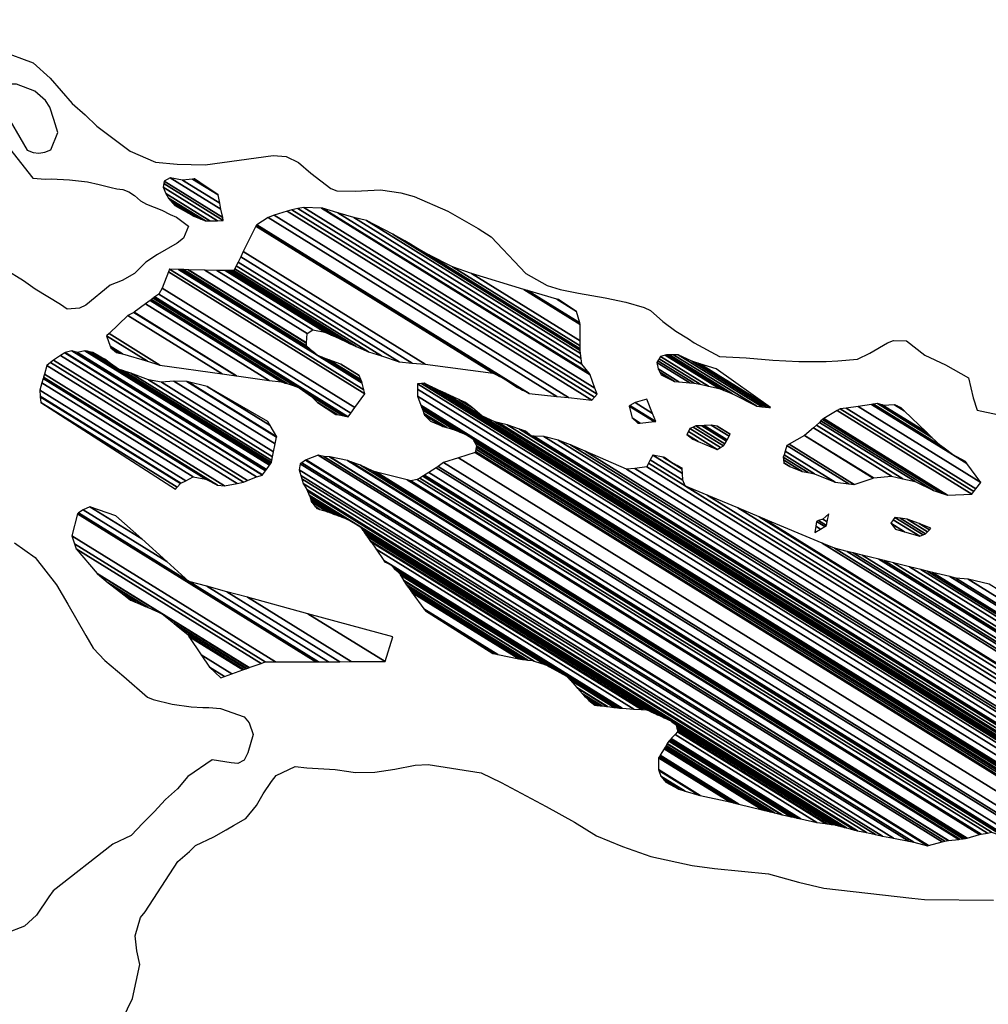
# Model space of a CAD drawing. Units: metres. Extents: x -21025 to 21025, y -14850 to 14850.
# Drawn here: x 4942 to 5359, y -7189 to -6765 of the extents above; entities that cross this region are included whole.
import ezdxf

# ---------------------------------------------------------------- set-up
doc = ezdxf.new("R2010")
doc.units = ezdxf.units.M
doc.header["$MEASUREMENT"] = 0
doc.layers.add('19', color=1, linetype='Continuous', lineweight=0)
doc.layers.add('5', color=1, linetype='Continuous', lineweight=0)

msp = doc.modelspace()

# ---------------------------------------------------------------- linework, layer by layer
at = {"layer": '19', "color": 7, "linetype": 'Continuous', "lineweight": -3}
msp.add_3dface([(-19775, -14350), (20525, -14350), (20525, 14350), (-19775, 14350)], dxfattribs=at)
at = {"layer": '5', "color": 5, "linetype": 'Continuous', "lineweight": -3}
for points in [[(4933.37, -6778.03), (4947.37, -6783.15), (4954.75, -6789.79), (4964.15, -6800.76), (4969.75, -6805.61), (4974.84, -6810.46), (4989.09, -6821.18), (5000.03, -6826.04), (5009.46, -6826.83), (5021.43, -6827.1), (5050.74, -6823.08), (5056.34, -6823.6), (5061.69, -6826.15), (5067.03, -6830.75), (5075.68, -6837.39), (5078.23, -6838.41), (5086.13, -6838.43), (5097.08, -6837.94), (5105.74, -6839.23), (5111.6, -6840.77), (5126.11, -6847.16), (5139.09, -6854.57), (5144.69, -6858.15), (5149.78, -6863.51), (5154.61, -6868.61), (5159.69, -6873.97), (5168.86, -6879.08), (5174.46, -6880.88), (5182.35, -6882.42), (5193.81, -6884.48), (5202.73, -6886.28), (5210.62, -6888.59), (5213.42, -6889.86), (5218.76, -6894.72), (5224.36, -6898.8), (5229.71, -6902.12), (5232.25, -6903.91), (5243.2, -6909.79), (5254.66, -6910.32), (5266.12, -6911.36), (5277.33, -6911.89), (5289.05, -6911.91), (5294.15, -6911.66), (5302.56, -6910.92), (5307.91, -6908.38), (5315.56, -6903.81), (5318.11, -6902.79), (5323.72, -6903.06), (5331.6, -6909.18), (5340.51, -6913.28), (5350.44, -6918.9), (5352.46, -6927.57), (5354.24, -6932.92), (5362.9, -6934.72)], [(4932.42, -6792.31), (4928.88, -6797.17), (4934.34, -6802.74), (4944.76, -6820.85), (4947.3, -6821.87), (4949.85, -6822.13), (4952.4, -6821.63), (4954.95, -6820.61), (4958.02, -6813.23), (4956.24, -6807.62), (4954.47, -6802.27), (4952.69, -6799.46), (4948.11, -6795.38), (4940.22, -6792.31), (4932.42, -6792.31)], [(4937.11, -6820.07), (4947.28, -6832.83), (4952.63, -6833.35), (4955.18, -6833.1), (4963.08, -6833.62), (4970.72, -6834.4), (4975.81, -6835.68), (4980.91, -6836.97), (4983.45, -6837.48), (4986, -6837.74), (4988.55, -6838.76), (4991.09, -6840.3), (4993.63, -6842.59), (4996.18, -6844.13), (5002.8, -6846.69), (5006.36, -6848.48), (5009.16, -6849.76), (5014.25, -6853.59), (5012.2, -6858.68), (5009.4, -6860.97), (5000.98, -6865.79), (4995.88, -6869.09), (4991.03, -6873.93), (4985.67, -6876.97), (4980.58, -6879), (4970.11, -6887.65), (4967.31, -6888.92), (4961.96, -6889.42), (4959.16, -6887.37), (4948.22, -6880.73), (4943.13, -6877.15), (4935.24, -6872.3)], [(4939.36, -6990.01), (4948.26, -6996.4), (4957.42, -7008.13), (4962.24, -7016.55), (4970.11, -7030.07), (4973.16, -7035.42), (4978.25, -7040.78), (4986.39, -7047.68), (4996.56, -7056.61), (4999.11, -7057.64), (5007.26, -7059.69), (5015.41, -7060.72), (5020.51, -7060.99), (5023.05, -7060.99), (5028.15, -7061.51), (5038.33, -7065.09), (5040.37, -7067.65), (5042.14, -7072.74), (5039.83, -7080.64), (5038.3, -7083.69), (5035.49, -7085.22), (5032.69, -7084.96), (5024.54, -7083.67), (5014.08, -7090.78), (5009.49, -7096.13), (5004.38, -7100.7), (4999.53, -7106.04), (4994.68, -7110.88), (4989.58, -7116.22), (4981.67, -7120.02), (4955.91, -7140.11), (4954.12, -7142.65), (4948.75, -7150.54), (4943.65, -7155.37), (4935.49, -7158.41)], [(4971.3, -7225.48), (4990.22, -7186.54), (4993.3, -7171.77), (4992.04, -7165.9), (4991.29, -7159.53), (4993.59, -7151.64), (4995.64, -7149.09), (5009.69, -7127.46), (5014.79, -7123.14), (5017.34, -7120.6), (5025.25, -7116.79), (5030.6, -7113.74), (5033.66, -7111.96), (5039.02, -7108.92), (5043.61, -7103.32), (5046.43, -7098.23), (5050, -7092.89), (5052.05, -7090.34), (5060.21, -7086.53), (5065.3, -7087.05), (5077.53, -7087.84), (5083.39, -7088.61), (5086.19, -7089.13), (5094.6, -7088.89), (5103.26, -7087.63), (5111.93, -7085.86), (5117.53, -7085.62), (5140.46, -7089.23), (5149.11, -7093.32), (5155.47, -7096.9), (5168.45, -7103.8), (5180.67, -7110.44), (5190.09, -7116.32), (5201.29, -7120.93), (5213.51, -7125.28), (5231.34, -7129.13), (5241.02, -7130.42), (5264.2, -7132.76), (5277.19, -7136.35), (5288.14, -7138.92), (5326.09, -7143.31), (5331.44, -7143.83), (5361.25, -7144.14)]]:
    msp.add_lwpolyline(points, dxfattribs=at)
for points in [[(5003.84, -6834.2), (5029.0295, -6849.8176), (5028.2888, -6846.2574), (5006.39, -6832.68)], [(5006.39, -6832.68), (5028.2888, -6846.2574), (5027.7426, -6843.6317), (5011.74, -6833.71)], [(5016.012, -6833.2912), (5027.01, -6840.11), (5019.13, -6834.74), (5016.6865, -6833.225)], [(5016.6865, -6833.225), (5019.13, -6834.74), (5016.84, -6833.21)], [(5003.33, -6836.75), (5026.8175, -6851.3124), (5029.29, -6851.07), (5003.6459, -6835.1705)], [(5003.3646, -6836.8271), (5026.74, -6851.32), (5026.8175, -6851.3124), (5003.33, -6836.75)], [(5004.59, -6839.56), (5023.5475, -6851.3137), (5026.74, -6851.32), (5003.3646, -6836.8271)], [(5003.6459, -6835.1705), (5029.29, -6851.07), (5029.0295, -6849.8176), (5003.84, -6834.2)], [(5011.74, -6833.71), (5027.7426, -6843.6317), (5027.01, -6840.11), (5016.012, -6833.2912)], [(5005.7163, -6841.4372), (5021.64, -6851.31), (5023.5475, -6851.3137), (5004.59, -6839.56)], [(5006.12, -6842.11), (5019.6953, -6850.5268), (5021.64, -6851.31), (5005.7163, -6841.4372)], [(5007.5046, -6843.6518), (5016.55, -6849.26), (5019.6953, -6850.5268), (5006.12, -6842.11)], [(5008.41, -6844.66), (5008.41, -6844.66), (5016.55, -6849.26), (5007.5046, -6843.6518)], [(5061.4298, -6846.0191), (5190.43, -6926), (5189.4695, -6923.3428), (5063.95, -6845.52)], [(5063.95, -6845.52), (5189.4695, -6923.3428), (5187.39, -6917.59), (5071.5556, -6845.772)], [(5071.5556, -6845.772), (5187.39, -6917.59), (5186.9126, -6916.9745), (5072.1, -6845.79)], [(5072.1, -6845.79), (5186.9126, -6916.9745), (5183.83, -6913), (5078.6231, -6847.7711)], [(5043.8107, -6852.9613), (5161.13, -6925.7), (5173.049, -6926.9581), (5048.65, -6849.83)], [(5048.65, -6849.83), (5173.049, -6926.9581), (5178.1049, -6927.4918), (5051.2, -6848.81)], [(5051.2, -6848.81), (5178.1049, -6927.4918), (5188.13, -6928.55), (5056.8178, -6847.1357)], [(5056.8178, -6847.1357), (5188.13, -6928.55), (5189.2092, -6927.3535), (5058.85, -6846.53)], [(5058.85, -6846.53), (5189.2092, -6927.3535), (5190.43, -6926), (5061.4298, -6846.0191)], [(5078.6231, -6847.7711), (5183.83, -6913), (5183.5457, -6910.6169), (5085.6, -6849.89)], [(5085.6, -6849.89), (5183.5457, -6910.6169), (5183.2853, -6908.4346), (5090.94, -6851.18)], [(5037.9074, -6864.5199), (5116.31, -6913.13), (5145.6, -6917.01), (5043.3194, -6853.5954)], [(5043.3194, -6853.5954), (5145.6, -6917.01), (5148.15, -6918.28), (5043.4373, -6853.3575)], [(5043.4373, -6853.3575), (5148.15, -6918.28), (5148.4244, -6918.4183), (5043.4494, -6853.3331)], [(5043.4494, -6853.3331), (5148.4244, -6918.4183), (5150.69, -6919.56), (5043.549, -6853.132)], [(5043.549, -6853.132), (5158.2865, -6924.2699), (5158.3084, -6924.2809), (5043.55, -6853.13)], [(5043.55, -6853.13), (5158.3084, -6924.2809), (5161.13, -6925.7), (5043.8107, -6852.9613)], [(5090.94, -6851.18), (5183.2853, -6908.4346), (5183.1274, -6907.1115), (5102.4, -6857.06)], [(5102.4, -6857.06), (5183.1274, -6907.1115), (5183.0829, -6906.738), (5107.49, -6859.87)], [(5107.49, -6859.87), (5183.0829, -6906.738), (5183.0771, -6906.6896), (5110.03, -6861.4)], [(5110.03, -6861.4), (5183.0771, -6906.6896), (5183.07, -6906.63), (5111.5232, -6862.2706)], [(5111.5232, -6862.2706), (5183.07, -6906.63), (5183.0704, -6906.3937), (5117.92, -6866)], [(5035.6674, -6869.0414), (5105.1, -6912.09), (5110.71, -6912.61), (5036.7885, -6866.7783)], [(5036.7885, -6866.7783), (5110.71, -6912.61), (5116.31, -6913.13), (5037.9074, -6864.5199)], [(5117.92, -6866), (5183.0704, -6906.3937), (5183.0727, -6905.1872), (5128.11, -6871.11)], [(5034.2049, -6871.9935), (5091.86, -6907.74), (5097.46, -6909.53), (5034.8424, -6870.7067)], [(5034.8424, -6870.7067), (5097.46, -6909.53), (5105.1, -6912.09), (5035.6674, -6869.0414)], [(5128.11, -6871.11), (5183.0727, -6905.1872), (5183.0769, -6902.9629), (5136.25, -6873.93)], [(5002.99, -6880.32), (5086.0026, -6931.7883), (5090.3, -6925.82), (5005.6331, -6873.326)], [(5005.6331, -6873.326), (5090.3, -6925.82), (5089.8827, -6924.1344), (5006.07, -6872.17)], [(5006.07, -6872.17), (5089.8827, -6924.1344), (5089.1854, -6921.3172), (5010.0581, -6872.2579)], [(5010.0581, -6872.2579), (5069.69, -6909.23), (5067.8691, -6907.6039), (5010.8895, -6872.2762)], [(5010.8895, -6872.2762), (5067.8691, -6907.6039), (5065.11, -6905.14), (5012.1491, -6872.304)], [(5012.1491, -6872.304), (5065.11, -6905.14), (5065.1701, -6903.9498), (5014.2019, -6872.3492)], [(5014.2019, -6872.3492), (5065.1701, -6903.9498), (5065.1721, -6903.9092), (5014.2719, -6872.3507)], [(5014.2719, -6872.3507), (5065.1721, -6903.9092), (5065.38, -6899.79), (5021.376, -6872.5073)], [(5021.376, -6872.5073), (5065.38, -6899.79), (5067.93, -6898.27), (5026.5619, -6872.6215)], [(5026.5619, -6872.6215), (5067.93, -6898.27), (5073.02, -6899.3), (5030.117, -6872.6999)], [(5030.117, -6872.6999), (5073.02, -6899.3), (5075.8919, -6900.5347), (5031.03, -6872.72)], [(5031.03, -6872.72), (5075.8919, -6900.5347), (5078.37, -6901.6), (5031.7942, -6872.7227)], [(5031.7942, -6872.7227), (5078.37, -6901.6), (5083.72, -6904.16), (5033.0222, -6872.7271)], [(5033.0222, -6872.7271), (5083.72, -6904.16), (5086.5174, -6905.3903), (5033.84, -6872.73)], [(5033.84, -6872.73), (5086.5174, -6905.3903), (5091.86, -6907.74), (5034.2049, -6871.9935)], [(5136.25, -6873.93), (5183.0769, -6902.9629), (5183.09, -6895.93), (5158.7559, -6880.8427)], [(4999.3828, -6884.3883), (5081.806, -6935.4913), (5083.15, -6935.75), (4999.8065, -6884.0766)], [(4999.8065, -6884.0766), (5083.15, -6935.75), (5084.2659, -6934.2002), (5001.46, -6882.86)], [(5001.46, -6882.86), (5084.2659, -6934.2002), (5086.0026, -6931.7883), (5002.99, -6880.32)], [(5158.7559, -6880.8427), (5183.09, -6895.93), (5182.9184, -6895.2968), (5160.44, -6881.36)], [(5160.44, -6881.36), (5182.9184, -6895.2968), (5181.57, -6890.32), (5173.009, -6885.0121)], [(4990.834, -6890.6782), (5035.03, -6918.08), (5049.04, -6920.14), (4995.7215, -6887.0822)], [(4995.7215, -6887.0822), (5049.04, -6920.14), (5054.39, -6920.66), (4997.7845, -6885.5643)], [(4997.7845, -6885.5643), (5054.39, -6920.66), (5055.9919, -6921.1989), (4998.1196, -6885.3177)], [(4998.1196, -6885.3177), (5055.9919, -6921.1989), (5056.7611, -6921.4576), (4998.2805, -6885.1993)], [(4998.2805, -6885.1993), (5056.7611, -6921.4576), (5060.1995, -6922.6142), (4998.9998, -6884.6701)], [(4998.9998, -6884.6701), (5060.1995, -6922.6142), (5062.03, -6923.23), (4999.3828, -6884.3883)], [(5173.009, -6885.0121), (5181.57, -6890.32), (5173.69, -6885.21)], [(4980.0641, -6899.8892), (5001.92, -6913.44), (5028.8515, -6917.2141), (4988.2, -6892.01)], [(4988.2, -6892.01), (5028.8515, -6917.2141), (5034.7927, -6918.0467), (4990.75, -6890.74)], [(4990.75, -6890.74), (5034.7927, -6918.0467), (5035.03, -6918.08), (4990.834, -6890.6782)], [(4979.01, -6900.91), (4996.6312, -6911.8352), (5001.92, -6913.44), (4980.0641, -6899.8892)], [(4980.5165, -6905.2508), (4985.87, -6908.57), (4996.6312, -6911.8352), (4979.01, -6900.91)], [(4980.78, -6906.01), (4984.4352, -6908.2763), (4985.87, -6908.57), (4980.5165, -6905.2508)], [(4956.06, -6911.32), (5039.7766, -6963.2248), (5043.61, -6961.66), (4959.1659, -6909.3042)], [(4959.1659, -6909.3042), (5043.61, -6961.66), (5046.16, -6960.9), (4961.0107, -6908.1069)], [(4961.0107, -6908.1069), (5046.16, -6960.9), (5046.2541, -6960.7688), (4961.16, -6908.01)], [(4961.16, -6908.01), (5046.2541, -6960.7688), (5047.4932, -6959.0411), (4963.96, -6907.25)], [(4963.96, -6907.25), (5047.4932, -6959.0411), (5047.8959, -6958.4797), (4966.51, -6908.02)], [(4966.51, -6908.02), (5047.8959, -6958.4797), (5049.2073, -6956.6512), (4969.69, -6907.35)], [(4969.69, -6907.35), (5049.2073, -6956.6512), (5049.4, -6956.3826), (4970.59, -6907.52)], [(4970.59, -6907.52), (5049.4, -6956.3826), (5049.7445, -6955.9024), (4972.2576, -6907.8601)], [(4972.2576, -6907.8601), (4984.08, -6915.19), (4980.753, -6912.7601), (4973.14, -6908.04)], [(4973.14, -6908.04), (4980.753, -6912.7601), (4979.598, -6911.9166), (4975.8534, -6909.5949)], [(4975.8534, -6909.5949), (4979.598, -6911.9166), (4978.48, -6911.1)], [(4983.33, -6908.05), (4983.33, -6908.05), (4984.4352, -6908.2763), (4980.78, -6906.01)], [(5069.69, -6909.23), (5089.1854, -6921.3172), (5089.04, -6920.73), (5071.7343, -6910.0004)], [(5217.72, -6909.75), (5238.3499, -6922.5406), (5242.92, -6923.55), (5219.707, -6909.1578)], [(5219.707, -6909.1578), (5242.92, -6923.55), (5245.1985, -6924.4458), (5220.27, -6908.99)], [(5220.27, -6908.99), (5245.1985, -6924.4458), (5248.77, -6925.85), (5221.5767, -6908.99)], [(5221.5767, -6908.99), (5248.77, -6925.85), (5259.21, -6931.22), (5223.3555, -6908.99)], [(5223.3555, -6908.99), (5259.21, -6931.22), (5261.5493, -6931.4276), (5225.36, -6908.99)], [(5225.36, -6908.99), (5261.5493, -6931.4276), (5263.08, -6931.5634), (5231.22, -6911.81)], [(4952.1861, -6917.3079), (5029.85, -6965.46), (5035.2736, -6964.4551), (4953.25, -6913.6)], [(4953.25, -6913.6), (5035.2736, -6964.4551), (5038, -6963.95), (4954.7838, -6912.3555)], [(4954.7838, -6912.3555), (5038, -6963.95), (5039.7766, -6963.2248), (4956.06, -6911.32)], [(5071.7343, -6910.0004), (5089.04, -6920.73), (5088.567, -6919.6835), (5074.8321, -6911.1677)], [(5074.8321, -6911.1677), (5088.567, -6919.6835), (5087.7963, -6917.9781), (5079.88, -6913.07)], [(5079.88, -6913.07), (5087.7963, -6917.9781), (5087.77, -6917.92)], [(5216.18, -6912.29), (5230.3331, -6921.065), (5232.22, -6921.24), (5216.6184, -6911.5669)], [(5216.69, -6915.09), (5225.6223, -6920.6281), (5230.3331, -6921.065), (5216.18, -6912.29)], [(5216.6184, -6911.5669), (5232.22, -6921.24), (5234.77, -6921.75), (5217.0904, -6910.7885)], [(5217.0904, -6910.7885), (5234.77, -6921.75), (5238.3499, -6922.5406), (5217.72, -6909.75)], [(5231.22, -6911.81), (5263.08, -6931.5634), (5264.5949, -6931.6978), (5233.76, -6912.58)], [(5233.76, -6912.58), (5264.5949, -6931.6978), (5265.07, -6931.74), (5234.6128, -6912.8563)], [(5234.6128, -6912.8563), (5265.07, -6931.74), (5241.66, -6915.14)], [(4951.7873, -6918.6979), (5026.79, -6965.2), (5029.85, -6965.46), (4952.1861, -6917.3079)], [(4984.08, -6915.19), (5049.7445, -6955.9024), (5049.9267, -6955.6482), (4985.3691, -6915.6221)], [(4985.3691, -6915.6221), (5049.9267, -6955.6482), (5049.99, -6955.56), (4985.8166, -6915.7721)], [(4985.8166, -6915.7721), (5049.99, -6955.56), (5050.0126, -6955.4507), (4986.2498, -6915.9173)], [(4986.2498, -6915.9173), (5050.0126, -6955.4507), (5050.1782, -6954.6505), (4989.42, -6916.98)], [(4989.42, -6916.98), (5050.1782, -6954.6505), (5050.5298, -6952.9516), (4997.06, -6919.8)], [(5217.3785, -6916.4724), (5223.81, -6920.46), (5225.6223, -6920.6281), (5216.69, -6915.09)], [(5217.96, -6917.64), (5217.96, -6917.64), (5223.81, -6920.46), (5217.3785, -6916.4724)], [(4950.18, -6924.3), (5013.1036, -6963.313), (5016.35, -6961.62), (4951.0827, -6921.1539)], [(4951.0827, -6921.1539), (5016.35, -6961.62), (5021.7, -6962.64), (4951.6422, -6919.2037)], [(4951.6422, -6919.2037), (5021.7, -6962.64), (5026.79, -6965.2), (4951.7873, -6918.6979)], [(4997.06, -6919.8), (5050.5298, -6952.9516), (5050.9789, -6950.7818), (5002.67, -6920.83)], [(5002.67, -6920.83), (5050.9789, -6950.7818), (5051.679, -6947.3988), (5008.02, -6920.33)], [(5008.02, -6920.33), (5051.679, -6947.3988), (5052.2682, -6944.5521), (5013.62, -6920.59)], [(5013.62, -6920.59), (5052.2682, -6944.5521), (5052.31, -6944.35), (5014.2167, -6920.7319)], [(5014.2167, -6920.7319), (5052.31, -6944.35), (5049.5593, -6939.5633), (5022.28, -6922.65)], [(5112.9757, -6923.8198), (5415.07, -7111.12), (5420.3882, -7112.1249), (5112.98, -6921.53)], [(5112.98, -6921.53), (5420.3882, -7112.1249), (5423.22, -7112.66), (5114.7017, -6921.3768)], [(5114.7017, -6921.3768), (5423.22, -7112.66), (5426.4879, -7113.9145), (5115.79, -6921.28)], [(5115.79, -6921.28), (5426.4879, -7113.9145), (5428.56, -7114.71), (5118.9751, -6922.7655)], [(5156.04, -6923.14), (5156.04, -6923.14), (5158.2865, -6924.2699), (5150.69, -6919.56)], [(4950.407, -6926.842), (5011, -6964.41), (5013.1036, -6963.313), (4950.18, -6924.3)], [(5022.28, -6922.65), (5049.5593, -6939.5633), (5048.5, -6937.72)], [(5067.37, -6927.06), (5080.5915, -6935.2574), (5081.806, -6935.4913), (5062.03, -6923.23)], [(5112.97, -6926.88), (5410.5306, -7111.3694), (5415.07, -7111.12), (5112.9757, -6923.8198)], [(5118.9751, -6922.7655), (5428.56, -7114.71), (5431.36, -7115.73), (5123.6365, -6924.9396)], [(5123.6365, -6924.9396), (5431.36, -7115.73), (5431.9551, -7115.9013), (5124.9235, -6925.5399)], [(5124.9235, -6925.5399), (5140.73, -6935.34), (5136.6714, -6931.9116), (5130.861, -6928.3091)], [(4950.43, -6927.1), (5010.8586, -6964.5661), (5011, -6964.41), (4950.407, -6926.842)], [(4950.68, -6929.65), (5009.4697, -6966.1), (5010.8586, -6964.5661), (4950.43, -6927.1)], [(5008.7, -6966.95), (5008.7, -6966.95), (5009.4697, -6966.1), (4950.68, -6929.65)], [(5069.91, -6929.61), (5078.3103, -6934.8182), (5080.5915, -6935.2574), (5067.37, -6927.06)], [(5077.8, -6934.72), (5077.8, -6934.72), (5078.3103, -6934.8182), (5069.91, -6929.61)], [(5114.4334, -6930.744), (5406.15, -7111.61), (5410.5306, -7111.3694), (5112.97, -6926.88)], [(5114.705, -6931.4612), (5405.6005, -7111.8181), (5406.15, -7111.61), (5114.4334, -6930.744)], [(5130.861, -6928.3091), (5136.6714, -6931.9116), (5135.9, -6931.26), (5131.9895, -6928.8354)], [(5131.9895, -6928.8354), (5135.9, -6931.26), (5133.35, -6929.47)], [(5204.5493, -6930.8999), (5215.63, -6937.77), (5214.2559, -6934.2661), (5206.73, -6929.6)], [(5206.73, -6929.6), (5214.2559, -6934.2661), (5211.83, -6928.08)], [(5302.9207, -6931.2703), (5355.71, -6964), (5349.6511, -6955.8237), (5308.6696, -6930.415)], [(5308.6696, -6930.415), (5343.5, -6952.01), (5340.4646, -6949.726), (5309.1926, -6930.3372)], [(5309.1926, -6930.3372), (5340.4646, -6949.726), (5338.41, -6948.18), (5309.5466, -6930.2845)], [(5309.5466, -6930.2845), (5338.41, -6948.18), (5334.6814, -6944.6048), (5311.19, -6930.04)], [(5311.19, -6930.04), (5334.6814, -6944.6048), (5332.82, -6942.82), (5313.1806, -6930.6434)], [(5313.1806, -6930.6434), (5332.82, -6942.82), (5332.3064, -6942.3275), (5313.73, -6930.81)], [(5313.73, -6930.81), (5332.3064, -6942.3275), (5322.7154, -6933.1302), (5318.589, -6930.5718)], [(5318.57, -6930.56), (5318.57, -6930.56), (5318.83, -6930.56)], [(5318.589, -6930.5718), (5322.7154, -6933.1302), (5322.2398, -6932.6741), (5319.5598, -6931.0125)], [(5114.7318, -6931.5318), (5133.8415, -6943.3799), (5134.09, -6943.48), (5114.705, -6931.4612)], [(5115, -6932.24), (5131.3471, -6942.3753), (5133.8415, -6943.3799), (5114.7318, -6931.5318)], [(5115.24, -6932.8987), (5129, -6941.43), (5131.3471, -6942.3753), (5115, -6932.24)], [(5115.7415, -6934.2754), (5125.6635, -6940.4271), (5129, -6941.43), (5115.24, -6932.8987)], [(5116.005, -6934.9989), (5123.91, -6939.9), (5125.6635, -6940.4271), (5115.7415, -6934.2754)], [(5116.02, -6935.04), (5123.7408, -6939.8269), (5123.91, -6939.9), (5116.005, -6934.9989)], [(5118.56, -6937.59), (5118.56, -6937.59), (5123.7408, -6939.8269), (5116.02, -6935.04)], [(5204.18, -6931.12), (5215.0047, -6937.8314), (5215.63, -6937.77), (5204.5493, -6930.8999)], [(5205.44, -6936.22), (5208.9911, -6938.4217), (5215.0047, -6937.8314), (5204.18, -6931.12)], [(5288.0949, -6936.5119), (5341.43, -6969.58), (5351.88, -6969.09), (5293.8133, -6933.0883)], [(5293.8133, -6933.0883), (5351.88, -6969.09), (5352.7033, -6967.9958), (5295.13, -6932.3)], [(5295.13, -6932.3), (5352.7033, -6967.9958), (5353.6428, -6966.7473), (5297.68, -6932.05)], [(5297.68, -6932.05), (5353.6428, -6966.7473), (5355.71, -6964), (5302.9207, -6931.2703)], [(5319.5598, -6931.0125), (5322.2398, -6932.6741), (5321.37, -6931.84)], [(5140.73, -6935.34), (5431.9551, -7115.9013), (5434.7009, -7116.6917), (5146.33, -6937.9)], [(5146.33, -6937.9), (5434.7009, -7116.6917), (5435.2228, -7116.8419), (5146.7853, -6938.0089)], [(5146.7853, -6938.0089), (5435.2228, -7116.8419), (5435.852, -7117.023), (5147.3341, -6938.1402)], [(5147.3341, -6938.1402), (5435.852, -7117.023), (5436.71, -7117.27), (5148.0826, -6938.3193)], [(5148.0826, -6938.3193), (5436.71, -7117.27), (5441.8079, -7119.061), (5151.68, -6939.18)], [(5151.68, -6939.18), (5441.8079, -7119.061), (5446.9, -7120.85), (5156.8902, -6941.0422)], [(5207.99, -6938.52), (5207.99, -6938.52), (5208.9911, -6938.4217), (5205.44, -6936.22)], [(5236.4583, -6939.5313), (5246.44, -6945.72), (5247.2542, -6944.098), (5239.58, -6939.34)], [(5239.58, -6939.34), (5247.2542, -6944.098), (5247.6618, -6943.2859), (5242.12, -6939.85)], [(5284.93, -6939.42), (5322.1664, -6962.5068), (5327.43, -6963.7), (5286.211, -6938.144)], [(5286.211, -6938.144), (5327.43, -6963.7), (5335.32, -6967.53), (5286.8681, -6937.4895)], [(5286.8681, -6937.4895), (5335.32, -6967.53), (5338.7961, -6968.6963), (5287.48, -6936.88)], [(5287.48, -6936.88), (5338.7961, -6968.6963), (5341.43, -6969.58), (5288.0949, -6936.5119)], [(5136.89, -6945.27), (5405.5464, -7111.8386), (5405.6005, -7111.8181), (5134.09, -6943.48)], [(5156.8902, -6941.0422), (5446.9, -7120.85), (5447.6723, -7121.0841), (5157.8221, -6941.3753)], [(5157.8221, -6941.3753), (5162.12, -6944.04), (5159.57, -6942)], [(5229.12, -6943.4), (5233.9272, -6946.3805), (5242.11, -6949.79), (5229.757, -6942.131)], [(5231.67, -6945.44), (5231.67, -6945.44), (5233.9272, -6946.3805), (5229.12, -6943.4)], [(5229.757, -6942.131), (5242.11, -6949.79), (5243.5545, -6949.0059), (5230.4, -6940.85)], [(5230.4, -6940.85), (5243.5545, -6949.0059), (5244.91, -6948.27), (5231.8099, -6940.1478)], [(5231.8099, -6940.1478), (5244.91, -6948.27), (5245.4675, -6947.3409), (5232.95, -6939.58)], [(5232.95, -6939.58), (5245.4675, -6947.3409), (5246.1545, -6946.1958), (5235.5, -6939.59)], [(5235.5, -6939.59), (5246.1545, -6946.1958), (5246.44, -6945.72), (5236.4583, -6939.5313)], [(5242.12, -6939.85), (5247.6618, -6943.2859), (5247.72, -6943.17)], [(5279.82, -6943.74), (5309.4763, -6962.1271), (5317.24, -6961.39), (5283.6078, -6940.5378)], [(5283.6078, -6940.5378), (5317.24, -6961.39), (5322.1664, -6962.5068), (5284.93, -6939.42)], [(5137.279, -6946.0531), (5405.0038, -7112.0441), (5405.5464, -7111.8386), (5136.89, -6945.27)], [(5137.645, -6946.79), (5404.4933, -7112.2375), (5405.0038, -7112.0441), (5137.279, -6946.0531)], [(5138.41, -6948.33), (5403.4262, -7112.6416), (5404.4933, -7112.2375), (5137.645, -6946.79)], [(5162.12, -6944.04), (5447.6723, -7121.0841), (5449.1209, -7121.5233), (5162.9259, -6944.0807)], [(5162.9259, -6944.0807), (5449.1209, -7121.5233), (5449.44, -7121.62), (5163.1034, -6944.0896)], [(5163.1034, -6944.0896), (5449.44, -7121.62), (5453.3227, -7121.5403), (5167.47, -6944.31)], [(5167.47, -6944.31), (5453.3227, -7121.5403), (5456.8483, -7121.468), (5173.58, -6945.84)], [(5173.58, -6945.84), (5456.8483, -7121.468), (5458.8167, -7121.4276), (5178.92, -6947.89)], [(5272.17, -6948.06), (5298.9102, -6964.6391), (5301.19, -6964.93), (5273.1175, -6947.5249)], [(5273.1175, -6947.5249), (5301.19, -6964.93), (5309.34, -6962.14), (5279.7378, -6943.7864)], [(5279.7378, -6943.7864), (5309.34, -6962.14), (5309.4763, -6962.1271), (5279.82, -6943.74)], [(5130.6667, -6953.394), (5395.69, -7117.71), (5400.4491, -7113.912), (5137.9, -6951.13)], [(5137.9, -6951.13), (5400.4491, -7113.912), (5400.79, -7113.64), (5137.9791, -6950.6957)], [(5137.9791, -6950.6957), (5400.79, -7113.64), (5401.8571, -7113.2359), (5138.1535, -6949.7381)], [(5138.1535, -6949.7381), (5401.8571, -7113.2359), (5402.8335, -7112.8661), (5138.3131, -6948.8619)], [(5138.3131, -6948.8619), (5402.8335, -7112.8661), (5402.8654, -7112.854), (5138.3183, -6948.8333)], [(5138.3183, -6948.8333), (5402.8654, -7112.854), (5403.4262, -7112.6416), (5138.41, -6948.33)], [(5178.92, -6947.89), (5458.8167, -7121.4276), (5460.65, -7121.39), (5185.2212, -6950.6225)], [(5185.2212, -6950.6225), (5460.65, -7121.39), (5465.3507, -7120.9708), (5203.11, -6958.38)], [(5270.9367, -6952.1363), (5284.12, -6960.31), (5293.04, -6963.89), (5271.4336, -6950.4939)], [(5271.4336, -6950.4939), (5293.04, -6963.89), (5298.9102, -6964.6391), (5272.17, -6948.06)], [(5343.5, -6952.01), (5349.6511, -6955.8237), (5349.1, -6955.08)], [(5061.96, -6958.64), (5318.0684, -7117.4287), (5324.7541, -7118.7015), (5062.48, -6956.09)], [(5062.48, -6956.09), (5324.7541, -7118.7015), (5326.9, -7119.11), (5063.1795, -6955.6017)], [(5063.1795, -6955.6017), (5326.9, -7119.11), (5332.76, -7120.65), (5064.7676, -6954.4931)], [(5064.7676, -6954.4931), (5332.76, -7120.65), (5333.1549, -7120.5491), (5065.03, -6954.31)], [(5065.03, -6954.31), (5333.1549, -7120.5491), (5339.0845, -7119.0334), (5070.13, -6952.28)], [(5070.13, -6952.28), (5339.0845, -7119.0334), (5340.2892, -7118.7255), (5072.67, -6952.8)], [(5072.67, -6952.8), (5340.2892, -7118.7255), (5341.68, -7118.37), (5075.0207, -6953.0397)], [(5075.0207, -6953.0397), (5341.68, -7118.37), (5341.8237, -7118.3559), (5075.22, -6953.06)], [(5075.22, -6953.06), (5341.8237, -7118.3559), (5346.2747, -7117.9187), (5082.86, -6954.6)], [(5082.86, -6954.6), (5346.2747, -7117.9187), (5346.77, -7117.87), (5084.261, -6955.1129)], [(5084.261, -6955.1129), (5346.77, -7117.87), (5348.1311, -7117.6476), (5088.46, -6956.65)], [(5121.8578, -6957.1405), (5387.79, -7122.02), (5390.4576, -7120.5647), (5124.13, -6955.44)], [(5124.13, -6955.44), (5390.4576, -7120.5647), (5395.69, -7117.71), (5130.6667, -6953.394)], [(5211.77, -6957.38), (5474.5863, -7120.3277), (5477.6625, -7120.1538), (5212.5679, -6955.7936)], [(5212.5679, -6955.7936), (5228.32, -6965.56), (5228.2957, -6965.4993), (5212.5854, -6955.7588)], [(5212.5854, -6955.7588), (5228.2957, -6965.4993), (5227.3, -6963.01), (5213.3031, -6954.3318)], [(5213.3031, -6954.3318), (5227.3, -6963.01), (5227.1702, -6960.251), (5214.33, -6952.29)], [(5214.33, -6952.29), (5227.1702, -6960.251), (5227.0796, -6958.3272), (5218.8017, -6953.1949)], [(5218.8017, -6953.1949), (5227.0796, -6958.3272), (5227.0768, -6958.2662), (5218.9436, -6953.2236)], [(5218.9436, -6953.2236), (5221.97, -6955.1), (5219.42, -6953.32)], [(5221.97, -6955.1), (5227.0768, -6958.2662), (5227.0671, -6958.0613), (5224.8987, -6956.7168)], [(5270.63, -6953.15), (5281.3014, -6959.7663), (5284.12, -6960.31), (5270.9367, -6952.1363)], [(5270.7424, -6954.2967), (5278.78, -6959.28), (5281.3014, -6959.7663), (5270.63, -6953.15)], [(5270.8747, -6955.6457), (5273.43, -6957.23), (5278.78, -6959.28), (5270.7424, -6954.2967)], [(5270.88, -6955.7), (5270.88, -6955.7), (5273.43, -6957.23), (5270.8747, -6955.6457)], [(5062.7106, -6961.1111), (5313.4, -7116.54), (5318.0684, -7117.4287), (5061.96, -6958.64)], [(5088.46, -6956.65), (5348.1311, -7117.6476), (5349.0974, -7117.4897), (5093.81, -6959.21)], [(5093.81, -6959.21), (5349.0974, -7117.4897), (5349.83, -7117.37), (5095.3676, -6959.6018)], [(5095.3676, -6959.6018), (5349.83, -7117.37), (5355.18, -7115.85), (5108.4948, -6962.9037)], [(5115.9881, -6960.8937), (5373.77, -7120.72), (5379.63, -7122.01), (5117.8739, -6959.7197)], [(5117.8739, -6959.7197), (5379.63, -7122.01), (5386.0479, -7122.0179), (5121.07, -6957.73)], [(5121.07, -6957.73), (5386.0479, -7122.0179), (5387.79, -7122.02), (5121.8578, -6957.1405)], [(5203.11, -6958.38), (5465.3507, -7120.9708), (5469.06, -7120.64), (5206.6867, -6957.967)], [(5206.6867, -6957.967), (5469.06, -7120.64), (5474.5863, -7120.3277), (5211.77, -6957.38)], [(5224.8987, -6956.7168), (5227.0671, -6958.0613), (5227.06, -6957.91)], [(5063.1324, -6962.4999), (5310.34, -7115.77), (5313.4, -7116.54), (5062.7106, -6961.1111)], [(5063.74, -6964.5), (5306.456, -7114.9854), (5310.34, -7115.77), (5063.1324, -6962.4999)], [(5065.26, -6967.05), (5302.61, -7114.2084), (5306.456, -7114.9854), (5063.74, -6964.5)], [(5108.4948, -6962.9037), (5355.18, -7115.85), (5355.9075, -7115.7059), (5110.11, -6963.31)], [(5110.11, -6963.31), (5355.9075, -7115.7059), (5358.6409, -7115.1646), (5112.91, -6962.81)], [(5112.91, -6962.81), (5358.6409, -7115.1646), (5360.28, -7114.84), (5113.9891, -6962.1382)], [(5113.9891, -6962.1382), (5360.28, -7114.84), (5365.63, -7116.63), (5115.2181, -6961.3731)], [(5115.2181, -6961.3731), (5365.63, -7116.63), (5368.43, -7118.17), (5115.3758, -6961.2749)], [(5115.3758, -6961.2749), (5368.43, -7118.17), (5373.77, -7120.72), (5115.9881, -6960.8937)], [(5065.5697, -6967.7352), (5301.43, -7113.97), (5302.61, -7114.2084), (5065.26, -6967.05)], [(5066.353, -6969.4683), (5297.8142, -7112.9757), (5301.43, -7113.97), (5065.5697, -6967.7352)], [(5228.32, -6965.56), (5477.6625, -7120.1538), (5477.73, -7120.15), (5228.5452, -6965.6539)], [(5228.5452, -6965.6539), (5477.73, -7120.15), (5480.0342, -7119.7067), (5237.774, -6969.5039)], [(5066.5081, -6969.8115), (5083.07, -6980.08), (5088.42, -6983.15), (5066.353, -6969.4683)], [(5066.53, -6969.86), (5082.9085, -6980.0148), (5083.07, -6980.08), (5066.5081, -6969.8115)], [(5066.6891, -6970.3939), (5080.8941, -6979.2011), (5082.9085, -6980.0148), (5066.53, -6969.86)], [(5066.7187, -6970.4931), (5080.52, -6979.05), (5080.8941, -6979.2011), (5066.6891, -6970.3939)], [(5066.8569, -6970.957), (5078.931, -6978.443), (5080.52, -6979.05), (5066.7187, -6970.4931)], [(5066.9984, -6971.4315), (5077.3055, -6977.822), (5078.931, -6978.443), (5066.8569, -6970.957)], [(5067.0304, -6971.5389), (5076.9376, -6977.6815), (5077.3055, -6977.822), (5066.9984, -6971.4315)], [(5067.1833, -6972.052), (5075.18, -6977.01), (5076.9376, -6977.6815), (5067.0304, -6971.5389)], [(5067.29, -6972.41), (5074.2025, -6976.6958), (5075.18, -6977.01), (5067.1833, -6972.052)], [(5067.3865, -6972.528), (5074.0078, -6976.6332), (5074.2025, -6976.6958), (5067.29, -6972.41)], [(5068.9194, -6974.4023), (5070.9134, -6975.6386), (5074.0078, -6976.6332), (5067.3865, -6972.528)], [(5237.774, -6969.5039), (5480.0342, -7119.7067), (5483.3312, -7119.0723), (5250.9794, -6975.0129)], [(4964.08, -6987), (5051.8293, -7041.4051), (5069.2404, -7041.3479), (4966.39, -6977.58)], [(4966.39, -6977.58), (5069.2404, -7041.3479), (5070.3511, -7041.3442), (4966.9152, -6977.2134)], [(4966.9152, -6977.2134), (5014.49, -7006.71), (5004.9087, -6998.1008), (4968.94, -6975.8)], [(4968.94, -6975.8), (5004.9087, -6998.1008), (4994.1165, -6988.4036), (4971.74, -6974.53)], [(4971.74, -6974.53), (4994.1165, -6988.4036), (4982.95, -6978.37)], [(5069.456, -6975.0584), (5069.8303, -6975.2904), (5070.9134, -6975.6386), (5068.9194, -6974.4023)], [(5069.58, -6975.21), (5069.58, -6975.21), (5069.8303, -6975.2904), (5069.456, -6975.0584)], [(5250.9794, -6975.0129), (5483.3312, -7119.0723), (5485.63, -7118.63), (5260.1869, -6978.854)], [(5287.72, -6979.83), (5289.5717, -6980.9781), (5290.26, -6977.55)], [(5260.1869, -6978.854), (5485.63, -7118.63), (5485.6903, -7118.6081), (5260.479, -6978.9758)], [(5260.479, -6978.9758), (5485.6903, -7118.6081), (5485.8928, -7118.5347), (5261.46, -6979.3851)], [(5261.46, -6979.3851), (5485.8928, -7118.5347), (5486.0423, -7118.4805), (5262.184, -6979.6871)], [(5262.184, -6979.6871), (5486.0423, -7118.4805), (5491.23, -7116.6), (5287.3127, -6990.17)], [(5284.5999, -6982.8479), (5286.7, -6984.15), (5288.5108, -6983.0663), (5284.92, -6980.84)], [(5284.92, -6980.84), (5288.5108, -6983.0663), (5289.24, -6982.63), (5285.8259, -6980.5132)], [(5285.8259, -6980.5132), (5289.24, -6982.63), (5289.5717, -6980.9781), (5287.72, -6979.83)], [(5316.95, -6981.66), (5322.9181, -6985.3603), (5329.4, -6987.27), (5317.9803, -6980.1897)], [(5318.98, -6984.2), (5318.98, -6984.2), (5322.9181, -6985.3603), (5316.95, -6981.66)], [(5317.9803, -6980.1897), (5329.4, -6987.27), (5330.9021, -6986.6668), (5318.73, -6979.12)], [(5318.73, -6979.12), (5330.9021, -6986.6668), (5331.94, -6986.25), (5320.9584, -6979.4413)], [(5320.9584, -6979.4413), (5331.94, -6986.25), (5332.7962, -6985.3003), (5324.07, -6979.89)], [(5324.07, -6979.89), (5332.7962, -6985.3003), (5333.5883, -6984.4218), (5329.15, -6981.67)], [(5329.15, -6981.67), (5333.5883, -6984.4218), (5334.23, -6983.71)], [(5088.72, -6983.5831), (5297.0982, -7112.7788), (5297.8142, -7112.9757), (5088.42, -6983.15)], [(5088.7624, -6983.6442), (5296.9971, -7112.7509), (5297.0982, -7112.7788), (5088.72, -6983.5831)], [(5089.2911, -6984.4073), (5295.7354, -7112.404), (5296.9971, -7112.7509), (5088.7624, -6983.6442)], [(5089.3893, -6984.549), (5221.5335, -7066.4792), (5222.02, -7066.7), (5089.2911, -6984.4073)], [(5089.8486, -6985.2119), (5219.2579, -7065.4465), (5221.5335, -7066.4792), (5089.3893, -6984.549)], [(5090.3184, -6985.8901), (5216.93, -7064.39), (5219.2579, -7065.4465), (5089.8486, -6985.2119)], [(5090.4247, -6986.0435), (5216.4093, -7064.1547), (5216.93, -7064.39), (5090.3184, -6985.8901)], [(5090.9328, -6986.7768), (5213.9216, -7063.0306), (5216.4093, -7064.1547), (5090.4247, -6986.0435)], [(5284.15, -6985.67), (5284.15, -6985.67), (5286.7, -6984.15), (5284.5999, -6982.8479)], [(4965.1898, -6990.5174), (5047.29, -7041.42), (5051.8293, -7041.4051), (4964.08, -6987)], [(5091.2872, -6987.2884), (5212.1858, -7062.2463), (5213.9216, -7063.0306), (5090.9328, -6986.7768)], [(5091.3579, -6987.3904), (5211.84, -7062.09), (5212.1858, -7062.2463), (5091.2872, -6987.2884)], [(5092.48, -6989.01), (5210.1707, -7061.9789), (5211.84, -7062.09), (5091.3579, -6987.3904)], [(5092.871, -6989.5758), (5209.5863, -7061.94), (5210.1707, -7061.9789), (5092.48, -6989.01)], [(5092.9613, -6989.7065), (5209.4513, -7061.931), (5209.5863, -7061.94), (5092.871, -6989.5758)], [(5095.1103, -6992.8166), (5206.2392, -7061.7173), (5209.4513, -7061.931), (5092.9613, -6989.7065)], [(5287.3127, -6990.17), (5491.23, -7116.6), (5492.1353, -7116.0625), (5292.73, -6992.43)], [(4965.85, -6992.61), (5045.5684, -7042.0359), (5047.29, -7041.42), (4965.1898, -6990.5174)], [(4975, -7003.33), (5040.4066, -7043.8825), (5045.5684, -7042.0359), (4965.85, -6992.61)], [(5098.454, -6997.6559), (5201.2414, -7061.3846), (5206.2392, -7061.7173), (5095.1103, -6992.8166)], [(5292.73, -6992.43), (5492.1353, -7116.0625), (5493.79, -7115.08), (5298.0962, -6993.7487)], [(5298.0962, -6993.7487), (5493.79, -7115.08), (5493.8277, -7115.0593), (5298.214, -6993.7776)], [(5298.214, -6993.7776), (5444.41, -7084.42), (5439.699, -7080.5771), (5300.6776, -6994.383)], [(5300.6776, -6994.383), (5439.699, -7080.5771), (5432.2, -7074.46), (5304.5991, -6995.3467)], [(5098.83, -6998.2), (5098.83, -6998.2), (5101.38, -6999.47), (5098.454, -6997.6559)], [(5304.5991, -6995.3467), (5432.2, -7074.46), (5432.46, -7071.91), (5311.8431, -6997.1268)], [(5311.8431, -6997.1268), (5432.46, -7071.91), (5433.3499, -7071.6448), (5314.026, -6997.6633)], [(5314.026, -6997.6633), (5433.3499, -7071.6448), (5435.01, -7071.15), (5318.0981, -6998.6639)], [(5318.0981, -6998.6639), (5435.01, -7071.15), (5437.56, -7070.14), (5325.021, -7000.3651)], [(5102.188, -7000.282), (5200.6794, -7061.3472), (5201.2414, -7061.3846), (5101.38, -6999.47)], [(5102.9924, -7001.0903), (5200.12, -7061.31), (5200.6794, -7061.3472), (5102.188, -7000.282)], [(5104.0267, -7002.1297), (5199.3214, -7061.213), (5200.12, -7061.31), (5102.9924, -7001.0903)], [(5105.45, -7003.56), (5169.8717, -7043.5018), (5177.22, -7047.51), (5104.0267, -7002.1297)], [(5325.021, -7000.3651), (5437.56, -7070.14), (5439.1683, -7069.339), (5329.8255, -7001.5458)], [(5329.8255, -7001.5458), (5439.1683, -7069.339), (5440.11, -7068.87), (5332.6385, -7002.2371)], [(5332.6385, -7002.2371), (5440.11, -7068.87), (5440.6439, -7068.3376), (5334.9455, -7002.804)], [(5334.9455, -7002.804), (5440.6439, -7068.3376), (5442.3543, -7066.6322), (5342.3354, -7004.6199)], [(4975.047, -7003.369), (5040.3965, -7043.8861), (5040.4066, -7043.8825), (4975, -7003.33)], [(4979.7264, -7007.2485), (4996.89, -7017.89), (5003, -7020.7), (4975.047, -7003.369)], [(4980.85, -7008.18), (4995.8134, -7017.4574), (4996.89, -7017.89), (4979.7264, -7007.2485)], [(5014.49, -7006.71), (5070.3511, -7041.3442), (5074.6327, -7041.3301), (5022.1473, -7008.7888)], [(5105.5607, -7003.745), (5168.31, -7042.65), (5169.8717, -7043.5018), (5105.45, -7003.56)], [(5105.6967, -7003.9724), (5167.8336, -7042.4977), (5168.31, -7042.65), (5105.5607, -7003.745)], [(5107.0145, -7006.176), (5163.2175, -7041.0222), (5167.8336, -7042.4977), (5105.6967, -7003.9724)], [(5107.1594, -7006.4183), (5162.71, -7040.86), (5163.2175, -7041.0222), (5107.0145, -7006.176)], [(5108.1578, -7008.0878), (5160.5773, -7040.5882), (5162.71, -7040.86), (5107.1594, -7006.4183)], [(5342.3354, -7004.6199), (5442.3543, -7066.6322), (5442.9571, -7066.0312), (5344.94, -7005.26)], [(5344.94, -7005.26), (5442.9571, -7066.0312), (5444.6867, -7064.3065), (5350.29, -7005.78)], [(5350.29, -7005.78), (5444.6867, -7064.3065), (5446.7931, -7062.2063), (5359.305, -7007.9631)], [(4986.3876, -7012.5574), (4991.4865, -7015.7187), (4995.8134, -7017.4574), (4980.85, -7008.18)], [(5022.1473, -7008.7888), (5074.6327, -7041.3301), (5079.4555, -7041.3143), (5030.7724, -7011.1304)], [(5030.7724, -7011.1304), (5079.4555, -7041.3143), (5084.4456, -7041.2979), (5039.6966, -7013.5532)], [(5108.5, -7008.66), (5159.8463, -7040.495), (5160.5773, -7040.5882), (5108.1578, -7008.0878)], [(5108.9233, -7009.2353), (5159.2111, -7040.4141), (5159.8463, -7040.495), (5108.5, -7008.66)], [(5109.4659, -7009.9728), (5158.3969, -7040.3103), (5159.2111, -7040.4141), (5108.9233, -7009.2353)], [(5110.0953, -7010.8282), (5157.4524, -7040.1899), (5158.3969, -7040.3103), (5109.4659, -7009.9728)], [(5110.67, -7011.6093), (5156.59, -7040.08), (5157.4524, -7040.1899), (5110.0953, -7010.8282)], [(4989.25, -7014.82), (4989.25, -7014.82), (4991.4865, -7015.7187), (4986.3876, -7012.5574)], [(5039.6966, -7013.5532), (5084.4456, -7041.2979), (5099.01, -7041.25), (5065.7435, -7020.6246)], [(5115.7287, -7018.4848), (5147.5532, -7038.2162), (5156.59, -7040.08), (5110.67, -7011.6093)], [(5116.38, -7019.37), (5146.3897, -7037.9762), (5147.5532, -7038.2162), (5115.7287, -7018.4848)], [(5145.39, -7037.77), (5145.39, -7037.77), (5146.3897, -7037.9762), (5116.38, -7019.37)], [(5007.9612, -7024.7542), (5039.396, -7044.244), (5040.3965, -7043.8861), (5003, -7020.7)], [(5065.7435, -7020.6246), (5099.01, -7041.25), (5102.34, -7030.56)], [(5009.1524, -7025.7277), (5039.1558, -7044.3299), (5039.396, -7044.244), (5007.9612, -7024.7542)], [(5013.94, -7029.64), (5038.1903, -7044.6753), (5039.1558, -7044.3299), (5009.1524, -7025.7277)], [(5014.5044, -7030.4779), (5037.6913, -7044.8539), (5038.1903, -7044.6753), (5013.94, -7029.64)], [(5019.78, -7038.31), (5033.0262, -7046.5227), (5037.6913, -7044.8539), (5014.5044, -7030.4779)], [(5023.34, -7043.67), (5029.8017, -7047.6763), (5033.0262, -7046.5227), (5019.78, -7038.31)], [(5028.17, -7048.26), (5028.17, -7048.26), (5029.8017, -7047.6763), (5023.34, -7043.67)], [(5178.3264, -7048.7438), (5198.2224, -7061.0795), (5199.3214, -7061.213), (5177.22, -7047.51)], [(5178.5615, -7049.006), (5197.9889, -7061.0511), (5198.2224, -7061.0795), (5178.3264, -7048.7438)], [(5178.8505, -7049.3282), (5197.7018, -7061.0162), (5197.9889, -7061.0511), (5178.5615, -7049.006)], [(5181.6506, -7052.4509), (5194.9205, -7060.6783), (5197.7018, -7061.0162), (5178.8505, -7049.3282)], [(5181.9585, -7052.7942), (5194.6148, -7060.6411), (5194.9205, -7060.6783), (5181.6506, -7052.4509)], [(5184.08, -7055.16), (5192.5075, -7060.3851), (5194.6148, -7060.6411), (5181.9585, -7052.7942)], [(5185.0187, -7056.102), (5191.7853, -7060.2974), (5192.5075, -7060.3851), (5184.08, -7055.16)], [(5185.8344, -7056.9206), (5191.1577, -7060.2211), (5191.7853, -7060.2974), (5185.0187, -7056.102)], [(5186.88, -7057.97), (5190.3532, -7060.1234), (5191.1577, -7060.2211), (5185.8344, -7056.9206)], [(5189.42, -7060.01), (5189.42, -7060.01), (5190.3532, -7060.1234), (5186.88, -7057.97)], [(5222.4691, -7067.0593), (5295.5011, -7112.3396), (5295.7354, -7112.404), (5222.02, -7066.7)], [(5224.57, -7068.74), (5294.405, -7112.0381), (5295.5011, -7112.3396), (5222.4691, -7067.0593)], [(5224.6477, -7069.175), (5293.2838, -7111.7298), (5294.405, -7112.0381), (5224.57, -7068.74)], [(5224.6653, -7069.2735), (5293.03, -7111.66), (5293.2838, -7111.7298), (5224.6477, -7069.175)], [(5224.7493, -7069.7438), (5292.1757, -7111.5486), (5293.03, -7111.66), (5224.6653, -7069.2735)], [(5224.8079, -7070.072), (5291.5796, -7111.4709), (5292.1757, -7111.5486), (5224.7493, -7069.7438)], [(5224.8195, -7070.1374), (5291.4609, -7111.4554), (5291.5796, -7111.4709), (5224.8079, -7070.072)], [(5225.0051, -7071.1763), (5289.5739, -7111.2094), (5291.4609, -7111.4554), (5224.8195, -7070.1374)], [(5221.3942, -7075.4461), (5274.238, -7108.2096), (5275.6152, -7108.5156), (5221.7198, -7075.1001)], [(5221.7198, -7075.1001), (5275.6152, -7108.5156), (5276.6161, -7108.738), (5221.9564, -7074.8487)], [(5221.9564, -7074.8487), (5276.6161, -7108.738), (5277.3944, -7108.911), (5222.1404, -7074.6532)], [(5222.1404, -7074.6532), (5277.3944, -7108.911), (5278.1763, -7109.0847), (5222.3252, -7074.4568)], [(5222.3252, -7074.4568), (5278.1763, -7109.0847), (5285.13, -7110.63), (5223.9691, -7072.7099)], [(5223.9691, -7072.7099), (5285.13, -7110.63), (5288.7608, -7111.1034), (5225.0256, -7071.5872)], [(5225.07, -7071.54), (5288.9134, -7111.1233), (5289.5739, -7111.2094), (5225.0051, -7071.1763)], [(5225.0256, -7071.5872), (5288.7608, -7111.1034), (5288.9134, -7111.1233), (5225.07, -7071.54)], [(5217.5754, -7081.6304), (5251.51, -7102.67), (5261.545, -7105.1527), (5219.2278, -7078.9158)], [(5219.2278, -7078.9158), (5261.545, -7105.1527), (5262.6851, -7105.4348), (5219.4155, -7078.6074)], [(5219.4155, -7078.6074), (5262.6851, -7105.4348), (5263.9336, -7105.7437), (5219.6211, -7078.2697)], [(5219.6211, -7078.2697), (5263.9336, -7105.7437), (5265.01, -7106.01), (5219.7983, -7077.9785)], [(5219.7983, -7077.9785), (5265.01, -7106.01), (5265.859, -7106.2235), (5219.9366, -7077.7513)], [(5219.9366, -7077.7513), (5265.859, -7106.2235), (5266.8359, -7106.4692), (5220.0957, -7077.4899)], [(5220.0957, -7077.4899), (5266.8359, -7106.4692), (5269.6864, -7107.186), (5220.5599, -7076.7273)], [(5220.5599, -7076.7273), (5269.6864, -7107.186), (5270.1, -7107.29), (5220.6273, -7076.6166)], [(5220.6273, -7076.6166), (5270.1, -7107.29), (5273.5856, -7108.0646), (5221.24, -7075.61)], [(5221.24, -7075.61), (5273.5856, -7108.0646), (5273.9453, -7108.1445), (5221.325, -7075.5196)], [(5221.325, -7075.5196), (5273.9453, -7108.1445), (5274.238, -7108.2096), (5221.3942, -7075.4461)], [(5216.89, -7087.83), (5234.8442, -7098.9617), (5247.5845, -7101.7646), (5216.9, -7082.74)], [(5216.9, -7082.74), (5247.5845, -7101.7646), (5248.2, -7101.9), (5217.0088, -7082.5613)], [(5217.0088, -7082.5613), (5248.2, -7101.9), (5249.1995, -7102.1325), (5217.1799, -7082.2802)], [(5217.1799, -7082.2802), (5249.1995, -7102.1325), (5250.2673, -7102.3809), (5217.3627, -7081.9799)], [(5217.3627, -7081.9799), (5250.2673, -7102.3809), (5251.51, -7102.67), (5217.5754, -7081.6304)], [(5217.0107, -7088.1625), (5234.2, -7098.82), (5234.8442, -7098.9617), (5216.89, -7087.83)], [(5217.91, -7090.64), (5228.2816, -7097.0704), (5234.2, -7098.82), (5217.0107, -7088.1625)], [(5219.308, -7092.3961), (5225.54, -7096.26), (5228.2816, -7097.0704), (5217.91, -7090.64)], [(5219.94, -7093.19), (5219.94, -7093.19), (5225.54, -7096.26), (5219.308, -7092.3961)]]:
    msp.add_3dface(points, dxfattribs=at)

doc.saveas('drawing.dxf')
